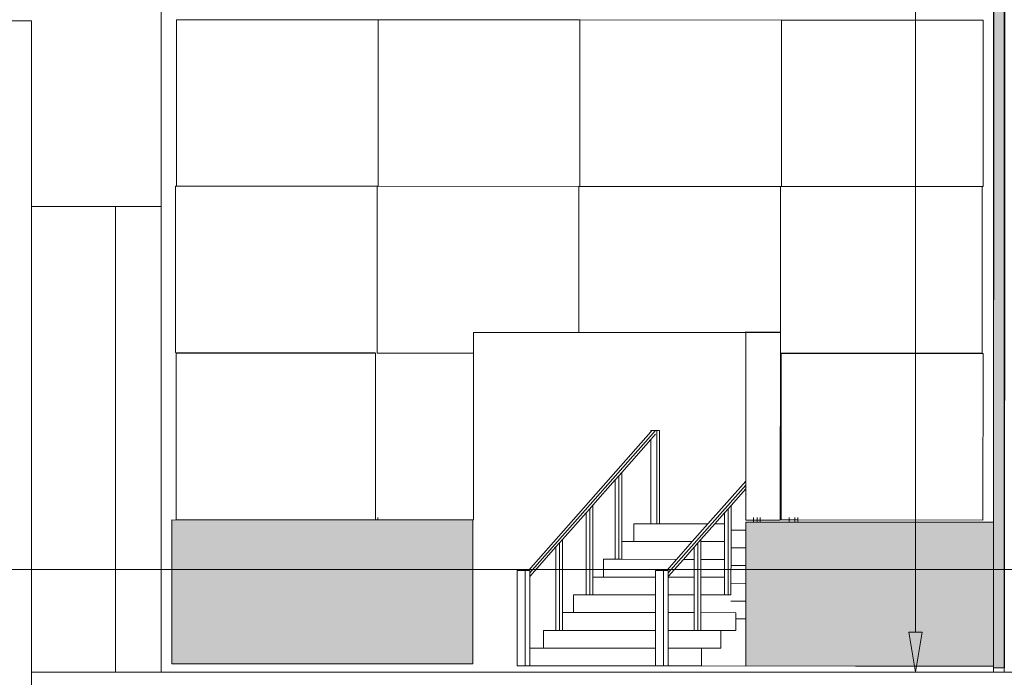
# Model space of a CAD drawing. Units: millimetres. Extents: x 26 to 381, y -279 to -27.
# Drawn here: x 76 to 116, y -263 to -237 of the extents above; entities that cross this region are included whole.
import ezdxf

# ---------------------------------------------------------------- set-up
doc = ezdxf.new("R2010")
doc.units = ezdxf.units.MM
doc.header["$MEASUREMENT"] = 0
doc.layers.add('Layer 1', color=7, linetype='Continuous', lineweight=0)

msp = doc.modelspace()

# ---------------------------------------------------------------- hatches: boundary and pattern name
at = {"layer": 'Layer 1', "true_color": 0x939599, "transparency": 33554687}
h = msp.add_hatch(color=252, dxfattribs=at)
edge = h.paths.add_edge_path()
edge.add_spline(control_points=[(152.645, -224.201), (152.645, -224.201), (119.576, -224.182), (119.576, -224.182), (119.576, -224.182), (119.551, -262.908), (119.551, -262.908), (119.551, -262.908), (120.235, -262.909), (120.235, -262.909), (120.235, -262.909), (120.26, -224.972), (120.26, -224.972), (120.26, -224.972), (152.645, -224.991), (152.645, -224.991), (152.645, -224.991), (152.645, -224.201), (152.645, -224.201), (152.645, -224.201), (152.645, -224.201), (152.645, -224.201)], knot_values=[0, 0, 0, 0, 1, 1, 1, 2, 2, 2, 3, 3, 3, 4, 4, 4, 5, 5, 5, 6, 6, 6, 7, 7, 7, 7], degree=3, periodic=0)
edge = h.paths.add_edge_path()
edge.add_spline(control_points=[(152.648, -219.556), (152.648, -219.556), (143.24, -219.551), (143.24, -219.551), (143.24, -219.551), (143.226, -219.551), (143.226, -219.551), (143.226, -219.551), (133.858, -219.545), (133.858, -219.545), (133.858, -219.545), (133.843, -219.545), (133.843, -219.545), (133.843, -219.545), (124.475, -219.54), (124.475, -219.54), (124.475, -219.54), (124.461, -219.54), (124.461, -219.54), (124.461, -219.54), (115.551, -219.535), (115.551, -219.535), (115.551, -219.535), (115.55, -221.444), (115.55, -221.444), (115.55, -221.444), (115.527, -257.065), (115.527, -257.065), (115.527, -257.065), (115.523, -262.906), (115.523, -262.906), (115.523, -262.906), (115.967, -262.906), (115.967, -262.906), (115.967, -262.906), (115.995, -220.047), (115.995, -220.047), (115.995, -220.047), (152.648, -220.068), (152.648, -220.068), (152.648, -220.068), (152.648, -219.556), (152.648, -219.556), (152.648, -219.556), (152.648, -219.556), (152.648, -219.556)], knot_values=[0, 0, 0, 0, 1, 1, 1, 2, 2, 2, 3, 3, 3, 4, 4, 4, 5, 5, 5, 6, 6, 6, 7, 7, 7, 8, 8, 8, 9, 9, 9, 10, 10, 10, 11, 11, 11, 12, 12, 12, 13, 13, 13, 14, 14, 14, 15, 15, 15, 15], degree=3, periodic=0)
edge.add_line((152.648, -219.556), (152.648, -219.556))
edge = h.paths.add_edge_path()
edge.add_spline(control_points=[(162.824, -218.565), (162.824, -218.565), (162, -218.564), (162, -218.564), (162, -218.564), (161.991, -218.564), (161.991, -218.564), (161.991, -218.564), (152.649, -218.559), (152.649, -218.559), (152.649, -218.559), (152.648, -219.338), (152.648, -219.338), (152.648, -219.338), (162.824, -219.344), (162.824, -219.344), (162.824, -219.344), (162.824, -219.232), (162.824, -219.232), (162.824, -219.232), (162.824, -218.565), (162.824, -218.565), (162.824, -218.565), (162.824, -218.565), (162.824, -218.565)], knot_values=[0, 0, 0, 0, 1, 1, 1, 2, 2, 2, 3, 3, 3, 4, 4, 4, 5, 5, 5, 6, 6, 6, 7, 7, 7, 8, 8, 8, 8], degree=3, periodic=0)
edge.add_line((162.824, -218.565), (162.824, -218.565))
edge = h.paths.add_edge_path()
edge.add_spline(control_points=[(162.824, -219.344), (162.824, -219.344), (152.648, -219.338), (152.648, -219.338), (152.648, -219.338), (152.648, -219.556), (152.648, -219.556), (152.648, -219.556), (152.648, -220.068), (152.648, -220.068), (152.648, -220.068), (152.648, -220.501), (152.648, -220.501), (152.648, -220.501), (162.823, -220.507), (162.823, -220.507), (162.823, -220.507), (162.823, -220.465), (162.823, -220.465), (162.823, -220.465), (162.824, -219.344), (162.824, -219.344), (162.824, -219.344), (162.824, -219.344), (162.824, -219.344)], knot_values=[0, 0, 0, 0, 1, 1, 1, 2, 2, 2, 3, 3, 3, 4, 4, 4, 5, 5, 5, 6, 6, 6, 7, 7, 7, 8, 8, 8, 8], degree=3, periodic=0)
edge.add_line((162.824, -219.344), (162.824, -219.344))
edge = h.paths.add_edge_path()
edge.add_spline(control_points=[(162.82, -225.292), (162.82, -225.292), (152.645, -225.292), (152.645, -225.292), (152.645, -225.292), (152.645, -225.306), (152.645, -225.306), (152.645, -225.306), (152.645, -225.554), (152.645, -225.554), (152.645, -225.554), (162.82, -225.56), (162.82, -225.56), (162.82, -225.56), (162.82, -225.292), (162.82, -225.292), (162.82, -225.292), (162.82, -225.292), (162.82, -225.292)], knot_values=[0, 0, 0, 0, 1, 1, 1, 2, 2, 2, 3, 3, 3, 4, 4, 4, 5, 5, 5, 6, 6, 6, 6], degree=3, periodic=0)
edge.add_line((162.82, -225.292), (162.82, -225.292))
edge = h.paths.add_edge_path()
edge.add_spline(control_points=[(162.82, -225.824), (162.82, -225.824), (162.82, -225.56), (162.82, -225.56), (162.82, -225.56), (152.645, -225.554), (152.645, -225.554), (152.645, -225.554), (152.644, -226.464), (152.644, -226.464), (152.644, -226.464), (162.819, -226.47), (162.819, -226.47), (162.819, -226.47), (162.82, -225.824), (162.82, -225.824), (162.82, -225.824), (162.82, -225.824), (162.82, -225.824)], knot_values=[0, 0, 0, 0, 1, 1, 1, 2, 2, 2, 3, 3, 3, 4, 4, 4, 5, 5, 5, 6, 6, 6, 6], degree=3, periodic=0)
edge.add_line((162.82, -225.824), (162.82, -225.824))
edge = h.paths.add_edge_path()
edge.add_spline(control_points=[(172.995, -225.83), (172.995, -225.83), (162.82, -225.824), (162.82, -225.824), (162.82, -225.824), (162.819, -226.47), (162.819, -226.47), (162.819, -226.47), (162.819, -226.79), (162.819, -226.79), (162.819, -226.79), (172.995, -226.796), (172.995, -226.796), (172.995, -226.796), (172.995, -225.877), (172.995, -225.877), (172.995, -225.877), (172.995, -225.83), (172.995, -225.83), (172.995, -225.83), (172.995, -225.83), (172.995, -225.83)], knot_values=[0, 0, 0, 0, 1, 1, 1, 2, 2, 2, 3, 3, 3, 4, 4, 4, 5, 5, 5, 6, 6, 6, 7, 7, 7, 7], degree=3, periodic=0)
edge.add_line((172.995, -225.83), (172.995, -225.83))
edge = h.paths.add_edge_path()
edge.add_spline(control_points=[(172.995, -225.292), (172.995, -225.292), (162.82, -225.292), (162.82, -225.292), (162.82, -225.292), (162.82, -225.56), (162.82, -225.56), (162.82, -225.56), (162.82, -225.824), (162.82, -225.824), (162.82, -225.824), (172.995, -225.83), (172.995, -225.83), (172.995, -225.83), (172.995, -225.292), (172.995, -225.292), (172.995, -225.292), (172.995, -225.292), (172.995, -225.292)], knot_values=[0, 0, 0, 0, 1, 1, 1, 2, 2, 2, 3, 3, 3, 4, 4, 4, 5, 5, 5, 6, 6, 6, 6], degree=3, periodic=0)
edge.add_line((172.995, -225.292), (172.995, -225.292))
edge = h.paths.add_edge_path()
edge.add_spline(control_points=[(172.999, -219.238), (172.999, -219.238), (162.824, -219.232), (162.824, -219.232), (162.824, -219.232), (162.824, -219.344), (162.824, -219.344), (162.824, -219.344), (162.823, -220.465), (162.823, -220.465), (162.823, -220.465), (172.998, -220.471), (172.998, -220.471), (172.998, -220.471), (172.999, -219.909), (172.999, -219.909), (172.999, -219.909), (172.999, -219.238), (172.999, -219.238), (172.999, -219.238), (172.999, -219.238), (172.999, -219.238)], knot_values=[0, 0, 0, 0, 1, 1, 1, 2, 2, 2, 3, 3, 3, 4, 4, 4, 5, 5, 5, 6, 6, 6, 7, 7, 7, 7], degree=3, periodic=0)
edge.add_line((172.999, -219.238), (172.999, -219.238))
edge = h.paths.add_edge_path()
edge.add_spline(control_points=[(172.999, -218.535), (172.999, -218.535), (172.999, -218.411), (172.999, -218.411), (172.999, -218.411), (171.388, -218.41), (171.388, -218.41), (171.388, -218.41), (171.368, -218.41), (171.368, -218.41), (171.368, -218.41), (162.824, -218.405), (162.824, -218.405), (162.824, -218.405), (162.824, -218.565), (162.824, -218.565), (162.824, -218.565), (162.824, -219.232), (162.824, -219.232), (162.824, -219.232), (172.999, -219.238), (172.999, -219.238), (172.999, -219.238), (172.999, -218.535), (172.999, -218.535), (172.999, -218.535), (172.999, -218.535), (172.999, -218.535)], knot_values=[0, 0, 0, 0, 1, 1, 1, 2, 2, 2, 3, 3, 3, 4, 4, 4, 5, 5, 5, 6, 6, 6, 7, 7, 7, 8, 8, 8, 9, 9, 9, 9], degree=3, periodic=0)
edge.add_line((172.999, -218.535), (172.999, -218.535))
edge = h.paths.add_edge_path()
edge.add_spline(control_points=[(189.102, -219.247), (189.102, -219.247), (189.102, -218.544), (189.102, -218.544), (189.102, -218.544), (172.999, -218.535), (172.999, -218.535), (172.999, -218.535), (172.999, -219.238), (172.999, -219.238), (172.999, -219.238), (172.999, -219.909), (172.999, -219.909), (172.999, -219.909), (189.101, -219.918), (189.101, -219.918), (189.101, -219.918), (189.102, -219.247), (189.102, -219.247), (189.102, -219.247), (189.102, -219.247), (189.102, -219.247)], knot_values=[0, 0, 0, 0, 1, 1, 1, 2, 2, 2, 3, 3, 3, 4, 4, 4, 5, 5, 5, 6, 6, 6, 7, 7, 7, 7], degree=3, periodic=0)
edge.add_line((189.102, -219.247), (189.102, -219.247))
edge = h.paths.add_edge_path()
edge.add_spline(control_points=[(189.103, -217.624), (189.103, -217.624), (181.516, -217.62), (181.516, -217.62), (181.516, -217.62), (181.494, -217.62), (181.494, -217.62), (181.494, -217.62), (173, -217.615), (173, -217.615), (173, -217.615), (172.999, -218.411), (172.999, -218.411), (172.999, -218.411), (172.999, -218.535), (172.999, -218.535), (172.999, -218.535), (189.102, -218.544), (189.102, -218.544), (189.102, -218.544), (189.102, -218.421), (189.102, -218.421), (189.102, -218.421), (189.103, -217.624), (189.103, -217.624), (189.103, -217.624), (189.103, -217.624), (189.103, -217.624)], knot_values=[0, 0, 0, 0, 1, 1, 1, 2, 2, 2, 3, 3, 3, 4, 4, 4, 5, 5, 5, 6, 6, 6, 7, 7, 7, 8, 8, 8, 9, 9, 9, 9], degree=3, periodic=0)
edge.add_line((189.103, -217.624), (189.103, -217.624))
edge = h.paths.add_edge_path()
edge.add_spline(control_points=[(189.098, -225.886), (189.098, -225.886), (172.995, -225.877), (172.995, -225.877), (172.995, -225.877), (172.995, -226.796), (172.995, -226.796), (172.995, -226.796), (172.994, -226.952), (172.994, -226.952), (172.994, -226.952), (189.097, -226.962), (189.097, -226.962), (189.097, -226.962), (189.097, -226.805), (189.097, -226.805), (189.097, -226.805), (189.098, -225.886), (189.098, -225.886), (189.098, -225.886), (189.098, -225.886), (189.098, -225.886)], knot_values=[0, 0, 0, 0, 1, 1, 1, 2, 2, 2, 3, 3, 3, 4, 4, 4, 5, 5, 5, 6, 6, 6, 7, 7, 7, 7], degree=3, periodic=0)
edge.add_line((189.098, -225.886), (189.098, -225.886))
edge = h.paths.add_edge_path()
edge.add_spline(control_points=[(189.098, -225.292), (189.098, -225.292), (172.995, -225.292), (172.995, -225.292), (172.995, -225.292), (172.995, -225.83), (172.995, -225.83), (172.995, -225.83), (172.995, -225.877), (172.995, -225.877), (172.995, -225.877), (189.098, -225.886), (189.098, -225.886), (189.098, -225.886), (189.098, -225.84), (189.098, -225.84), (189.098, -225.84), (189.098, -225.292), (189.098, -225.292), (189.098, -225.292), (189.098, -225.292), (189.098, -225.292)], knot_values=[0, 0, 0, 0, 1, 1, 1, 2, 2, 2, 3, 3, 3, 4, 4, 4, 5, 5, 5, 6, 6, 6, 7, 7, 7, 7], degree=3, periodic=0)
edge.add_line((189.098, -225.292), (189.098, -225.292))
edge = h.paths.add_edge_path()
edge.add_spline(control_points=[(199.273, -225.845), (199.273, -225.845), (189.098, -225.84), (189.098, -225.84), (189.098, -225.84), (189.098, -225.886), (189.098, -225.886), (189.098, -225.886), (189.097, -226.805), (189.097, -226.805), (189.097, -226.805), (199.273, -226.811), (199.273, -226.811), (199.273, -226.811), (199.273, -226.492), (199.273, -226.492), (199.273, -226.492), (199.273, -225.845), (199.273, -225.845), (199.273, -225.845), (199.273, -225.845), (199.273, -225.845)], knot_values=[0, 0, 0, 0, 1, 1, 1, 2, 2, 2, 3, 3, 3, 4, 4, 4, 5, 5, 5, 6, 6, 6, 7, 7, 7, 7], degree=3, periodic=0)
edge.add_line((199.273, -225.845), (199.273, -225.845))
edge = h.paths.add_edge_path()
edge.add_spline(control_points=[(199.273, -225.581), (199.273, -225.581), (199.273, -225.292), (199.273, -225.292), (199.273, -225.292), (189.098, -225.292), (189.098, -225.292), (189.098, -225.292), (189.098, -225.84), (189.098, -225.84), (189.098, -225.84), (199.273, -225.845), (199.273, -225.845), (199.273, -225.845), (199.273, -225.581), (199.273, -225.581), (199.273, -225.581), (199.273, -225.581), (199.273, -225.581)], knot_values=[0, 0, 0, 0, 1, 1, 1, 2, 2, 2, 3, 3, 3, 4, 4, 4, 5, 5, 5, 6, 6, 6, 6], degree=3, periodic=0)
edge.add_line((199.273, -225.581), (199.273, -225.581))
edge = h.paths.add_edge_path()
edge.add_spline(control_points=[(199.277, -219.253), (199.277, -219.253), (189.102, -219.247), (189.102, -219.247), (189.102, -219.247), (189.101, -219.918), (189.101, -219.918), (189.101, -219.918), (189.101, -220.481), (189.101, -220.481), (189.101, -220.481), (199.276, -220.487), (199.276, -220.487), (199.276, -220.487), (199.277, -219.365), (199.277, -219.365), (199.277, -219.365), (199.277, -219.253), (199.277, -219.253), (199.277, -219.253), (199.277, -219.253), (199.277, -219.253)], knot_values=[0, 0, 0, 0, 1, 1, 1, 2, 2, 2, 3, 3, 3, 4, 4, 4, 5, 5, 5, 6, 6, 6, 7, 7, 7, 7], degree=3, periodic=0)
edge.add_line((199.277, -219.253), (199.277, -219.253))
edge = h.paths.add_edge_path()
edge.add_spline(control_points=[(199.277, -218.586), (199.277, -218.586), (199.278, -218.427), (199.278, -218.427), (199.278, -218.427), (190.898, -218.422), (190.898, -218.422), (190.898, -218.422), (190.883, -218.422), (190.883, -218.422), (190.883, -218.422), (189.102, -218.421), (189.102, -218.421), (189.102, -218.421), (189.102, -218.544), (189.102, -218.544), (189.102, -218.544), (189.102, -219.247), (189.102, -219.247), (189.102, -219.247), (199.277, -219.253), (199.277, -219.253), (199.277, -219.253), (199.277, -218.586), (199.277, -218.586), (199.277, -218.586), (199.277, -218.586), (199.277, -218.586)], knot_values=[0, 0, 0, 0, 1, 1, 1, 2, 2, 2, 3, 3, 3, 4, 4, 4, 5, 5, 5, 6, 6, 6, 7, 7, 7, 8, 8, 8, 9, 9, 9, 9], degree=3, periodic=0)
edge.add_line((199.277, -218.586), (199.277, -218.586))
edge = h.paths.add_edge_path()
edge.add_spline(control_points=[(209.452, -219.59), (209.452, -219.59), (209.452, -219.371), (209.452, -219.371), (209.452, -219.371), (199.277, -219.365), (199.277, -219.365), (199.277, -219.365), (199.276, -220.487), (199.276, -220.487), (199.276, -220.487), (199.276, -220.529), (199.276, -220.529), (199.276, -220.529), (209.452, -220.535), (209.452, -220.535), (209.452, -220.535), (209.452, -220.101), (209.452, -220.101), (209.452, -220.101), (209.452, -219.59), (209.452, -219.59), (209.452, -219.59), (209.452, -219.59), (209.452, -219.59)], knot_values=[0, 0, 0, 0, 1, 1, 1, 2, 2, 2, 3, 3, 3, 4, 4, 4, 5, 5, 5, 6, 6, 6, 7, 7, 7, 8, 8, 8, 8], degree=3, periodic=0)
edge.add_line((209.452, -219.59), (209.452, -219.59))
edge = h.paths.add_edge_path()
edge.add_spline(control_points=[(209.453, -218.592), (209.453, -218.592), (200.28, -218.587), (200.28, -218.587), (200.28, -218.587), (200.265, -218.587), (200.265, -218.587), (200.265, -218.587), (199.277, -218.586), (199.277, -218.586), (199.277, -218.586), (199.277, -219.253), (199.277, -219.253), (199.277, -219.253), (199.277, -219.365), (199.277, -219.365), (199.277, -219.365), (209.452, -219.371), (209.452, -219.371), (209.452, -219.371), (209.453, -218.592), (209.453, -218.592), (209.453, -218.592), (209.453, -218.592), (209.453, -218.592)], knot_values=[0, 0, 0, 0, 1, 1, 1, 2, 2, 2, 3, 3, 3, 4, 4, 4, 5, 5, 5, 6, 6, 6, 7, 7, 7, 8, 8, 8, 8], degree=3, periodic=0)
edge.add_line((209.453, -218.592), (209.453, -218.592))
edge = h.paths.add_edge_path()
edge.add_spline(control_points=[(209.449, -225.587), (209.449, -225.587), (199.273, -225.581), (199.273, -225.581), (199.273, -225.581), (199.273, -225.845), (199.273, -225.845), (199.273, -225.845), (199.273, -226.492), (199.273, -226.492), (199.273, -226.492), (209.448, -226.497), (209.448, -226.497), (209.448, -226.497), (209.449, -225.587), (209.449, -225.587), (209.449, -225.587), (209.449, -225.587), (209.449, -225.587)], knot_values=[0, 0, 0, 0, 1, 1, 1, 2, 2, 2, 3, 3, 3, 4, 4, 4, 5, 5, 5, 6, 6, 6, 6], degree=3, periodic=0)
edge.add_line((209.449, -225.587), (209.449, -225.587))
edge = h.paths.add_edge_path()
edge.add_spline(control_points=[(209.449, -225.339), (209.449, -225.339), (209.449, -225.292), (209.449, -225.292), (209.449, -225.292), (199.273, -225.292), (199.273, -225.292), (199.273, -225.292), (199.273, -225.581), (199.273, -225.581), (199.273, -225.581), (209.449, -225.587), (209.449, -225.587), (209.449, -225.587), (209.449, -225.339), (209.449, -225.339)], knot_values=[0, 0, 0, 0, 1, 1, 1, 2, 2, 2, 3, 3, 3, 4, 4, 4, 5, 5, 5, 5], degree=3, periodic=0)
edge.add_line((209.449, -225.339), (209.449, -225.339))
h = msp.add_hatch(color=252, dxfattribs=at)
edge = h.paths.add_edge_path()
edge.add_spline(control_points=[(94.653, -256.979), (94.653, -256.979), (82.586, -256.972), (82.586, -256.972), (82.586, -256.972), (82.583, -262.743), (82.583, -262.743), (82.583, -262.743), (94.65, -262.75), (94.65, -262.75), (94.65, -262.75), (94.653, -256.979), (94.653, -256.979), (94.653, -256.979), (94.653, -256.979), (94.653, -256.979)], knot_values=[0, 0, 0, 0, 1, 1, 1, 2, 2, 2, 3, 3, 3, 4, 4, 4, 5, 5, 5, 5], degree=3, periodic=0)
edge = h.paths.add_edge_path()
edge.add_spline(control_points=[(115.527, -257.065), (115.527, -257.065), (107.685, -257.06), (107.685, -257.06), (107.685, -257.06), (107.569, -257.06), (107.569, -257.06), (107.569, -257.06), (107.332, -257.06), (107.332, -257.06), (107.332, -257.06), (106.168, -257.059), (106.168, -257.059), (106.168, -257.059), (106.052, -257.059), (106.052, -257.059), (106.052, -257.059), (105.905, -257.059), (105.905, -257.059), (105.905, -257.059), (105.599, -257.059), (105.599, -257.059), (105.599, -257.059), (105.599, -257.38), (105.599, -257.38), (105.599, -257.38), (105.599, -258.092), (105.599, -258.092), (105.599, -258.092), (105.598, -258.804), (105.598, -258.804), (105.598, -258.804), (105.598, -259.517), (105.598, -259.517), (105.598, -259.517), (105.598, -260.229), (105.598, -260.229), (105.598, -260.229), (105.597, -260.941), (105.597, -260.941), (105.597, -260.941), (105.596, -262.83), (105.596, -262.83), (105.596, -262.83), (109.999, -262.832), (109.999, -262.832), (109.999, -262.832), (115.523, -262.836), (115.523, -262.836), (115.523, -262.836), (115.527, -257.065), (115.527, -257.065), (115.527, -257.065), (115.527, -257.065), (115.527, -257.065)], knot_values=[0, 0, 0, 0, 1, 1, 1, 2, 2, 2, 3, 3, 3, 4, 4, 4, 5, 5, 5, 6, 6, 6, 7, 7, 7, 8, 8, 8, 9, 9, 9, 10, 10, 10, 11, 11, 11, 12, 12, 12, 13, 13, 13, 14, 14, 14, 15, 15, 15, 16, 16, 16, 17, 17, 17, 18, 18, 18, 18], degree=3, periodic=0)
edge.add_line((115.527, -257.065), (115.527, -257.065))
edge = h.paths.add_edge_path()
edge.add_spline(control_points=[(279.615, -257.161), (279.615, -257.161), (245.967, -257.141), (245.967, -257.141), (245.967, -257.141), (245.963, -262.912), (245.963, -262.912), (245.963, -262.912), (279.612, -262.931), (279.612, -262.931), (279.612, -262.931), (279.615, -257.161), (279.615, -257.161)], knot_values=[0, 0, 0, 0, 1, 1, 1, 2, 2, 2, 3, 3, 3, 4, 4, 4, 4], degree=3, periodic=0)
edge.add_line((279.615, -257.161), (279.615, -257.161))
at = {"layer": 'Layer 1', "true_color": 0xaeadad, "transparency": 33554687}
h = msp.add_hatch(color=253, dxfattribs=at)
h.dxf.hatch_style = 2
h.paths.add_polyline_path([(112.133, -261.477), (112.666, -261.477), (112.399, -263.076)])

# ---------------------------------------------------------------- linework, layer by layer
at = {"layer": 'Layer 1', "color": 17, "lineweight": 0, "true_color": 0x804040}
for p, q in [((82.164, -200.208), (82.164, -263.076)), ((115.956, -225.292), (115.956, -263.076)), ((76.959, -244.418), (82.164, -244.418))]:
    msp.add_line(p, q, dxfattribs=at)
at = {"layer": 'Layer 1', "color": 253, "lineweight": 0, "true_color": 0xaeadad}
for p, q in [((112.399, -205.139), (112.399, -261.477)), ((105.905, -256.98), (105.592, -256.98)), ((105.905, -256.907), (105.905, -256.872)), ((105.905, -256.943), (105.905, -256.913)), ((105.905, -256.98), (105.905, -256.948)), ((105.905, -257.059), (105.905, -256.98)), ((106.052, -256.98), (105.905, -256.98)), ((106.052, -256.907), (106.052, -256.872)), ((106.052, -256.943), (106.052, -256.914)), ((106.052, -256.98), (106.052, -256.948)), ((106.052, -257.059), (106.052, -256.98)), ((106.168, -256.98), (106.052, -256.98)), ((106.168, -256.907), (106.168, -256.872)), ((106.168, -256.943), (106.168, -256.914)), ((106.168, -256.98), (106.168, -256.949)), ((106.168, -257.059), (106.168, -256.98)), ((106.978, -256.981), (106.168, -256.98)), ((107.332, -256.978), (107.017, -256.977)), ((107.332, -256.907), (107.332, -256.882)), ((107.332, -256.94), (107.332, -256.913)), ((107.332, -256.978), (107.332, -256.945)), ((107.332, -257.06), (107.332, -256.978)), ((107.569, -256.978), (107.332, -256.978)), ((107.569, -256.907), (107.569, -256.882)), ((107.569, -256.941), (107.569, -256.913)), ((107.569, -256.978), (107.569, -256.945)), ((107.569, -257.06), (107.569, -256.978)), ((107.685, -256.978), (107.569, -256.978)), ((107.685, -256.907), (107.685, -256.883)), ((107.685, -256.941), (107.685, -256.913)), ((107.685, -256.978), (107.685, -256.945)), ((107.685, -257.06), (107.685, -256.978)), ((115.107, -256.982), (107.685, -256.978)), ((109.999, -262.832), (103.827, -262.829)), ((285.698, -263.076), (76.959, -263.076)), ((115.272, -263.076), (111.454, -263.076))]:
    msp.add_line(p, q, dxfattribs=at)
at = {"layer": 'Layer 1', "color": 133, "lineweight": 0, "true_color": 0x6fc7da}
for p, q in [((115.527, -257.065), (115.55, -221.444)), ((115.114, -243.616), (115.076, -243.616)), ((82.583, -262.743), (82.586, -256.972)), ((82.586, -256.972), (94.653, -256.979)), ((90.749, -256.968), (82.76, -256.963)), ((90.749, -256.931), (90.749, -256.903)), ((90.749, -256.968), (90.749, -256.935)), ((90.749, -256.971), (90.749, -256.968)), ((90.85, -256.968), (90.749, -256.968)), ((94.674, -256.973), (90.749, -256.971)), ((90.85, -256.876), (90.85, -256.895)), ((90.85, -256.901), (90.85, -256.934)), ((90.85, -256.939), (90.85, -256.968)), ((94.653, -256.979), (94.65, -262.75)), ((105.599, -257.059), (105.905, -257.059)), ((105.905, -257.059), (106.052, -257.059)), ((106.052, -257.059), (106.168, -257.059)), ((106.168, -257.059), (107.332, -257.06)), ((107.332, -257.06), (107.569, -257.06)), ((107.569, -257.06), (107.685, -257.06)), ((107.685, -257.06), (115.527, -257.065)), ((115.523, -262.836), (115.527, -257.065)), ((94.65, -262.75), (82.583, -262.743)), ((115.523, -262.836), (109.999, -262.832)), ((115.523, -262.906), (115.523, -262.836)), ((115.523, -262.906), (115.967, -262.906))]:
    msp.add_line(p, q, dxfattribs=at)
at = {"layer": 'Layer 1', "color": 251, "lineweight": 0, "true_color": 0x5c5c5c}
for p, q in [((115.523, -225.292), (115.523, -263.076)), ((80.326, -263.076), (80.326, -244.418)), ((76.959, -263.076), (285.698, -263.076))]:
    msp.add_line(p, q, dxfattribs=at)
at = {"layer": 'Layer 1', "color": 22, "lineweight": 0, "true_color": 0xe52521}
for p, q in [((82.768, -243.598), (82.772, -236.925)), ((82.772, -236.925), (90.858, -236.93)), ((90.854, -243.602), (90.858, -236.93)), ((90.861, -236.93), (90.857, -243.602)), ((90.858, -236.93), (90.861, -236.93)), ((90.861, -236.93), (98.943, -236.934)), ((98.939, -243.607), (98.943, -236.934)), ((98.947, -236.934), (98.943, -243.607)), ((98.943, -236.934), (98.947, -236.934)), ((98.947, -236.934), (107.029, -236.939)), ((107.025, -243.612), (107.029, -236.939)), ((107.029, -236.939), (107.033, -236.939)), ((107.033, -236.939), (107.033, -236.943)), ((107.033, -236.939), (115.118, -236.944)), ((115.118, -236.944), (115.114, -243.616)), ((82.73, -250.27), (82.734, -243.597)), ((82.734, -243.597), (82.768, -243.598)), ((82.768, -243.598), (90.819, -243.602)), ((90.816, -249.455), (90.819, -243.602)), ((90.819, -243.602), (90.854, -243.602)), ((90.857, -243.602), (90.854, -243.602)), ((98.905, -243.607), (90.857, -243.602)), ((98.905, -243.607), (98.901, -249.459)), ((98.905, -243.607), (98.939, -243.607)), ((98.943, -243.607), (98.939, -243.607)), ((106.991, -243.612), (98.943, -243.607)), ((106.991, -243.612), (106.987, -249.464)), ((106.991, -243.612), (107.025, -243.612)), ((107.029, -243.612), (107.025, -243.612)), ((107.029, -243.608), (107.029, -243.612)), ((107.029, -243.612), (115.076, -243.616)), ((115.076, -243.616), (115.072, -250.289)), ((90.816, -249.455), (90.816, -250.278)), ((94.678, -249.457), (94.674, -256.973)), ((98.901, -249.459), (94.678, -249.457)), ((105.597, -249.463), (98.901, -249.459)), ((105.593, -255.664), (105.597, -249.463)), ((105.597, -249.442), (106.983, -249.443)), ((105.597, -249.463), (105.597, -249.442)), ((106.983, -249.464), (105.597, -249.463)), ((106.983, -249.464), (106.978, -256.981)), ((106.983, -249.443), (106.983, -249.464)), ((106.987, -249.464), (106.983, -249.464)), ((106.987, -250.284), (106.987, -249.464)), ((90.753, -250.275), (82.73, -250.27)), ((82.76, -256.963), (82.764, -250.291)), ((82.764, -250.291), (90.741, -250.295)), ((90.749, -256.897), (90.753, -250.308)), ((94.678, -250.293), (90.828, -250.291)), ((115.072, -250.289), (106.987, -250.284)), ((107.017, -256.977), (107.021, -250.305)), ((107.021, -250.305), (115.11, -250.31)), ((115.11, -250.31), (115.107, -256.982))]:
    msp.add_line(p, q, dxfattribs=at)
at = {"layer": 'Layer 1', "color": 85, "lineweight": 0, "true_color": 0x67b32e}
for p, q in [((96.943, -259.094), (101.981, -253.391)), ((101.789, -253.442), (101.789, -253.391)), ((101.789, -253.391), (101.981, -253.391)), ((101.833, -253.393), (101.789, -253.442)), ((101.833, -253.393), (101.981, -253.391)), ((101.981, -253.391), (102.026, -253.391)), ((102.097, -253.391), (101.981, -253.391)), ((102.024, -257.13), (102.026, -253.391)), ((102.026, -253.391), (102.142, -253.391)), ((102.14, -257.13), (102.142, -253.391)), ((101.789, -253.442), (96.88, -258.999)), ((101.789, -253.754), (100.624, -255.073)), ((101.787, -257.13), (101.789, -253.754)), ((101.981, -253.537), (101.789, -253.754)), ((100.361, -255.37), (99.46, -256.39)), ((100.359, -258.553), (100.361, -255.37)), ((100.508, -255.204), (100.361, -255.37)), ((100.506, -258.554), (100.508, -255.204)), ((100.508, -255.204), (100.518, -255.192)), ((100.518, -255.192), (100.508, -255.204)), ((100.508, -255.204), (100.508, -255.204)), ((100.518, -255.192), (100.624, -255.069)), ((100.621, -255.069), (100.624, -255.069)), ((100.622, -257.841), (100.624, -255.073)), ((100.624, -255.073), (100.624, -255.069)), ((102.488, -259.097), (105.593, -255.582)), ((105.593, -255.416), (104.078, -257.131)), ((105.593, -255.728), (105.005, -256.393)), ((105.61, -255.644), (105.593, -255.664)), ((105.593, -255.83), (105.593, -255.664)), ((105.592, -256.98), (105.593, -255.976)), ((105.593, -255.83), (105.61, -255.811)), ((105.593, -255.976), (105.593, -255.83)), ((105.61, -255.956), (105.593, -255.976)), ((99.341, -256.525), (99.197, -256.688)), ((99.46, -256.39), (99.341, -256.525)), ((99.341, -256.525), (99.344, -256.525)), ((99.342, -259.977), (99.344, -256.525)), ((99.344, -256.525), (99.46, -256.39)), ((99.458, -259.265), (99.46, -256.39)), ((104.886, -256.528), (104.742, -256.691)), ((105.005, -256.393), (104.886, -256.528)), ((104.886, -256.528), (104.889, -256.528)), ((104.887, -259.981), (104.889, -256.528)), ((104.889, -256.528), (105.005, -256.393)), ((105.004, -257.132), (105.005, -256.393)), ((99.197, -256.688), (98.248, -257.762)), ((99.195, -259.977), (99.197, -256.688)), ((104.742, -256.691), (104.353, -257.131)), ((104.742, -257.132), (104.742, -256.691)), ((101.102, -257.842), (101.103, -257.13)), ((101.787, -257.13), (101.103, -257.13)), ((101.787, -257.13), (102.024, -257.13)), ((102.024, -257.13), (102.14, -257.13)), ((102.14, -257.13), (104.078, -257.131)), ((104.078, -257.131), (103.449, -257.843)), ((104.353, -257.131), (103.793, -257.765)), ((104.353, -257.131), (104.742, -257.132)), ((104.741, -257.844), (104.742, -257.132)), ((105.004, -257.844), (105.004, -257.132)), ((105.004, -257.38), (105.599, -257.38)), ((105.599, -257.38), (105.599, -257.059)), ((105.599, -258.092), (105.599, -257.38)), ((98.133, -257.892), (98.248, -257.758)), ((98.246, -257.758), (98.248, -257.758)), ((98.247, -260.689), (98.248, -257.762)), ((98.248, -257.762), (98.248, -257.758)), ((103.678, -257.895), (103.793, -257.761)), ((103.791, -257.761), (103.793, -257.761)), ((103.793, -257.765), (103.793, -257.761)), ((103.793, -257.843), (103.793, -257.765)), ((97.985, -258.059), (96.943, -259.239)), ((97.983, -261.401), (97.985, -258.059)), ((98.132, -257.893), (97.985, -258.059)), ((98.13, -261.401), (98.132, -257.893)), ((98.132, -257.893), (98.133, -257.892)), ((101.102, -257.842), (100.622, -257.841)), ((100.622, -258.554), (100.622, -257.841)), ((101.102, -257.842), (103.449, -257.843)), ((103.449, -257.843), (102.82, -258.555)), ((103.53, -258.063), (103.095, -258.555)), ((103.677, -257.896), (103.53, -258.063)), ((103.53, -258.555), (103.53, -258.063)), ((103.675, -261.404), (103.677, -257.896)), ((103.677, -257.896), (103.678, -257.895)), ((103.793, -257.843), (104.741, -257.844)), ((103.793, -258.556), (103.793, -257.843)), ((104.741, -258.556), (104.741, -257.844)), ((105.004, -258.556), (105.004, -257.844)), ((105.004, -258.092), (105.599, -258.092)), ((105.598, -258.804), (105.599, -258.092)), ((99.898, -259.265), (99.898, -258.553)), ((100.359, -258.553), (99.898, -258.553)), ((100.359, -258.553), (100.506, -258.554)), ((100.506, -258.554), (100.622, -258.554)), ((100.622, -258.554), (102.82, -258.555)), ((102.82, -258.555), (102.425, -259.002)), ((103.095, -258.555), (102.488, -259.243)), ((103.095, -258.555), (103.53, -258.555)), ((103.53, -259.268), (103.53, -258.555)), ((103.792, -259.268), (103.793, -258.556)), ((103.793, -258.556), (104.741, -258.556)), ((104.74, -259.268), (104.741, -258.556)), ((105.003, -259.268), (105.004, -258.556)), ((105.003, -258.804), (105.598, -258.804)), ((105.598, -259.517), (105.598, -258.804)), ((96.429, -262.824), (96.431, -258.998)), ((96.431, -258.998), (96.75, -258.999)), ((96.747, -262.825), (96.75, -258.999)), ((96.75, -258.999), (96.88, -258.999)), ((96.88, -258.999), (96.943, -258.999)), ((96.941, -262.112), (96.943, -259.239)), ((96.943, -259.094), (96.943, -258.999)), ((96.943, -259.239), (96.943, -259.094)), ((99.898, -259.265), (99.458, -259.265)), ((99.458, -259.977), (99.458, -259.265)), ((99.898, -259.265), (101.976, -259.267)), ((101.975, -259.979), (101.976, -259.267)), ((101.976, -259.267), (101.976, -259.002)), ((101.976, -259.002), (102.295, -259.002)), ((102.292, -262.828), (102.295, -259.002)), ((102.295, -259.002), (102.425, -259.002)), ((102.425, -259.002), (102.488, -259.002)), ((102.487, -259.979), (102.488, -259.267)), ((102.488, -259.097), (102.488, -259.002)), ((102.488, -259.243), (102.488, -259.097)), ((102.488, -259.267), (102.488, -259.243)), ((102.488, -259.267), (103.53, -259.268)), ((103.529, -259.98), (103.53, -259.268)), ((103.792, -259.268), (104.74, -259.268)), ((103.792, -259.98), (103.792, -259.268)), ((104.74, -259.98), (104.74, -259.268)), ((105.003, -259.981), (105.003, -259.268)), ((105.003, -259.516), (105.598, -259.517)), ((105.598, -260.229), (105.598, -259.517)), ((98.693, -260.689), (98.694, -259.977)), ((99.195, -259.977), (98.694, -259.977)), ((99.195, -259.977), (99.342, -259.977)), ((99.342, -259.977), (99.458, -259.977)), ((99.458, -259.977), (101.975, -259.979)), ((101.975, -260.691), (101.975, -259.979)), ((102.487, -259.979), (103.529, -259.98)), ((102.487, -260.691), (102.487, -259.979)), ((103.529, -260.692), (103.529, -259.98)), ((103.792, -259.98), (104.74, -259.98)), ((103.792, -260.692), (103.792, -259.98)), ((104.74, -259.98), (104.887, -259.981)), ((104.887, -259.981), (105.003, -259.981)), ((105.003, -260.228), (105.598, -260.229)), ((105.597, -260.941), (105.598, -260.229)), ((98.246, -261.401), (98.247, -260.689)), ((98.693, -260.689), (98.247, -260.689)), ((98.693, -260.689), (101.975, -260.691)), ((101.975, -261.403), (101.975, -260.691)), ((102.487, -260.691), (103.529, -260.692)), ((102.487, -261.404), (102.487, -260.691)), ((103.528, -261.404), (103.529, -260.692)), ((103.791, -261.404), (103.792, -260.692)), ((103.792, -260.692), (105.204, -260.693)), ((105.203, -261.405), (105.204, -260.693)), ((105.597, -260.941), (105.203, -260.941)), ((105.596, -262.83), (105.597, -260.941)), ((97.489, -262.113), (97.489, -261.401)), ((97.983, -261.401), (97.489, -261.401)), ((97.983, -261.401), (98.13, -261.401)), ((98.13, -261.401), (98.246, -261.401)), ((98.246, -261.401), (101.975, -261.403)), ((101.974, -262.115), (101.975, -261.403)), ((102.486, -262.116), (102.487, -261.404)), ((102.487, -261.404), (103.528, -261.404)), ((103.528, -261.404), (103.675, -261.404)), ((103.675, -261.404), (103.791, -261.404)), ((103.791, -261.404), (104.601, -261.405)), ((105.203, -261.405), (104.601, -261.405)), ((104.601, -262.117), (104.601, -261.405)), ((97.489, -262.113), (96.941, -262.112)), ((96.941, -262.825), (96.941, -262.112)), ((97.489, -262.113), (101.974, -262.115)), ((101.974, -262.828), (101.974, -262.115)), ((102.486, -262.116), (103.827, -262.116)), ((102.486, -262.828), (102.486, -262.116)), ((104.601, -262.117), (103.827, -262.116)), ((103.827, -262.116), (103.827, -262.829)), ((96.747, -262.825), (96.429, -262.824)), ((96.747, -262.825), (96.941, -262.825)), ((96.941, -262.825), (101.974, -262.828)), ((101.974, -262.828), (102.292, -262.828)), ((102.292, -262.828), (102.486, -262.828)), ((103.827, -262.829), (102.486, -262.828))]:
    msp.add_line(p, q, dxfattribs=at)
at = {"layer": 'Layer 1', "color": 18, "lineweight": 0, "true_color": 0x010101}
for points in [[(57.144, -258.963), (57.144, -161.014), (313.888, -161.014), (313.888, -258.963)], [(152.648, -219.556), (143.24, -219.551), (143.226, -219.551), (133.858, -219.545), (133.843, -219.545), (124.475, -219.54), (124.461, -219.54), (115.551, -219.535), (115.55, -221.444), (115.527, -257.065), (115.523, -262.906), (115.967, -262.906), (115.995, -220.047), (152.648, -220.068)], [(94.653, -256.979), (82.586, -256.972), (82.583, -262.743), (94.65, -262.75)], [(115.527, -257.065), (107.685, -257.06), (107.569, -257.06), (107.332, -257.06), (106.168, -257.059), (106.052, -257.059), (105.905, -257.059), (105.599, -257.059), (105.599, -257.38), (105.599, -258.092), (105.598, -258.804), (105.598, -259.517), (105.598, -260.229), (105.597, -260.941), (105.596, -262.83), (109.999, -262.832), (115.523, -262.836)], [(112.133, -261.477), (112.666, -261.477), (112.399, -263.076), (112.399, -263.076)]]:
    msp.add_lwpolyline(points, close=True, dxfattribs=at)
at = {"layer": 'Layer 1', "color": 253, "lineweight": 0, "true_color": 0xaeadad}
msp.add_lwpolyline([(76.923, -186.759), (76.923, -233.917), (78.995, -233.917), (73.678, -236.969), (76.959, -236.969), (76.959, -279.249)], dxfattribs=at)
at = {"layer": 'Layer 1'}
msp.add_lwpolyline([(112.133, -261.477), (112.666, -261.477), (112.399, -263.076)], close=True, dxfattribs=at)
for points, knots in [([(152.648, -219.556), (152.648, -219.556), (143.24, -219.551), (143.24, -219.551), (143.24, -219.551), (143.226, -219.551), (143.226, -219.551), (143.226, -219.551), (133.858, -219.545), (133.858, -219.545), (133.858, -219.545), (133.843, -219.545), (133.843, -219.545), (133.843, -219.545), (124.475, -219.54), (124.475, -219.54), (124.475, -219.54), (124.461, -219.54), (124.461, -219.54), (124.461, -219.54), (115.551, -219.535), (115.551, -219.535), (115.551, -219.535), (115.55, -221.444), (115.55, -221.444), (115.55, -221.444), (115.527, -257.065), (115.527, -257.065), (115.527, -257.065), (115.523, -262.906), (115.523, -262.906), (115.523, -262.906), (115.967, -262.906), (115.967, -262.906), (115.967, -262.906), (115.995, -220.047), (115.995, -220.047), (115.995, -220.047), (152.648, -220.068), (152.648, -220.068), (152.648, -220.068), (152.648, -219.556), (152.648, -219.556), (152.648, -219.556), (152.648, -219.556), (152.648, -219.556)], [0, 0, 0, 0, 1, 1, 1, 2, 2, 2, 3, 3, 3, 4, 4, 4, 5, 5, 5, 6, 6, 6, 7, 7, 7, 8, 8, 8, 9, 9, 9, 10, 10, 10, 11, 11, 11, 12, 12, 12, 13, 13, 13, 14, 14, 14, 15, 15, 15, 15]), ([(94.653, -256.979), (94.653, -256.979), (82.586, -256.972), (82.586, -256.972), (82.586, -256.972), (82.583, -262.743), (82.583, -262.743), (82.583, -262.743), (94.65, -262.75), (94.65, -262.75), (94.65, -262.75), (94.653, -256.979), (94.653, -256.979), (94.653, -256.979), (94.653, -256.979), (94.653, -256.979)], [0, 0, 0, 0, 1, 1, 1, 2, 2, 2, 3, 3, 3, 4, 4, 4, 5, 5, 5, 5]), ([(115.527, -257.065), (115.527, -257.065), (107.685, -257.06), (107.685, -257.06), (107.685, -257.06), (107.569, -257.06), (107.569, -257.06), (107.569, -257.06), (107.332, -257.06), (107.332, -257.06), (107.332, -257.06), (106.168, -257.059), (106.168, -257.059), (106.168, -257.059), (106.052, -257.059), (106.052, -257.059), (106.052, -257.059), (105.905, -257.059), (105.905, -257.059), (105.905, -257.059), (105.599, -257.059), (105.599, -257.059), (105.599, -257.059), (105.599, -257.38), (105.599, -257.38), (105.599, -257.38), (105.599, -258.092), (105.599, -258.092), (105.599, -258.092), (105.598, -258.804), (105.598, -258.804), (105.598, -258.804), (105.598, -259.517), (105.598, -259.517), (105.598, -259.517), (105.598, -260.229), (105.598, -260.229), (105.598, -260.229), (105.597, -260.941), (105.597, -260.941), (105.597, -260.941), (105.596, -262.83), (105.596, -262.83), (105.596, -262.83), (109.999, -262.832), (109.999, -262.832), (109.999, -262.832), (115.523, -262.836), (115.523, -262.836), (115.523, -262.836), (115.527, -257.065), (115.527, -257.065), (115.527, -257.065), (115.527, -257.065), (115.527, -257.065)], [0, 0, 0, 0, 1, 1, 1, 2, 2, 2, 3, 3, 3, 4, 4, 4, 5, 5, 5, 6, 6, 6, 7, 7, 7, 8, 8, 8, 9, 9, 9, 10, 10, 10, 11, 11, 11, 12, 12, 12, 13, 13, 13, 14, 14, 14, 15, 15, 15, 16, 16, 16, 17, 17, 17, 18, 18, 18, 18])]:
    msp.add_open_spline(points, degree=3, knots=knots, dxfattribs=at)
at = {"layer": 'Layer 1', "color": 22, "lineweight": 0, "true_color": 0xe52521}
for points in [[(90.816, -250.278), (90.816, -250.285), (90.821, -250.291), (90.828, -250.291)], [(90.753, -250.308), (90.753, -250.301), (90.747, -250.295), (90.741, -250.295)]]:
    msp.add_open_spline(points, degree=3, dxfattribs=at)

doc.saveas('drawing.dxf')
